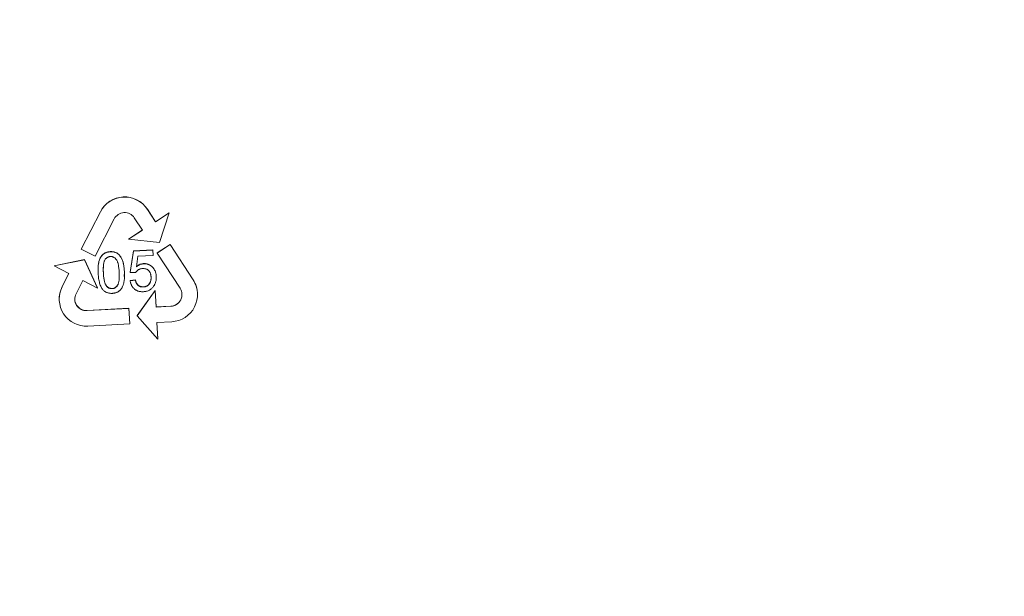
# Model space of a CAD drawing. Units: millimetres. Extents: x -230 to 6636, y -324 to 3696.
# Drawn here: x 650 to 903, y 2117 to 2266 of the extents above; entities that cross this region are included whole.
import ezdxf

# ---------------------------------------------------------------- set-up
doc = ezdxf.new("R2010")
doc.units = ezdxf.units.MM
doc.header["$LTSCALE"] = 10

msp = doc.modelspace()

# ---------------------------------------------------------------- linework, layer by layer
at = {"color": 7, "linetype": 'Continuous', "lineweight": 15}
for p, q in [((665.478, 2206.775), (670.393, 2216.419)), ((670.393, 2216.375), (665.478, 2206.731)), ((670.393, 2216.419), (670.393, 2216.375)), ((679.146, 2214.832), (681.229, 2211.624)), ((682.5, 2217.053), (684.584, 2213.846)), ((682.5, 2217.01), (682.5, 2217.053)), ((684.584, 2213.802), (682.5, 2217.01)), ((684.584, 2213.846), (688.148, 2216.16)), ((688.148, 2216.117), (684.584, 2213.802)), ((685.63, 2208.52), (688.148, 2216.117)), ((688.148, 2216.117), (688.148, 2216.16)), ((669.042, 2204.916), (673.957, 2214.56)), ((684.584, 2213.802), (684.584, 2213.846)), ((677.665, 2209.353), (681.209, 2211.655)), ((681.229, 2211.624), (677.665, 2209.31)), ((677.665, 2209.31), (677.665, 2209.353)), ((677.665, 2209.31), (685.63, 2208.52)), ((685.041, 2205.798), (688.396, 2207.976)), ((688.396, 2207.932), (685.041, 2205.754)), ((688.396, 2207.976), (694.292, 2198.898)), ((688.396, 2207.932), (688.396, 2207.976)), ((694.292, 2198.855), (688.396, 2207.932)), ((665.478, 2206.731), (665.478, 2206.775)), ((665.478, 2206.731), (669.042, 2204.916)), ((672.927, 2206.079), (672.927, 2206.122)), ((678.096, 2200.823), (678.896, 2206.299)), ((678.896, 2206.256), (678.096, 2200.78)), ((678.896, 2206.299), (683.909, 2206.562)), ((683.909, 2206.518), (678.896, 2206.256)), ((678.896, 2206.256), (678.896, 2206.299)), ((679.68, 2202.194), (680.074, 2204.959)), ((680.074, 2204.959), (683.98, 2205.164)), ((683.909, 2206.562), (683.98, 2205.207)), ((683.909, 2206.518), (683.909, 2206.562)), ((683.98, 2205.164), (683.909, 2206.518)), ((683.98, 2205.164), (683.98, 2205.207)), ((685.041, 2205.798), (685.041, 2205.754)), ((685.041, 2205.754), (690.937, 2196.677)), ((658.513, 2202.468), (666.352, 2204.085)), ((666.352, 2204.042), (658.513, 2202.425)), ((658.513, 2202.425), (658.513, 2202.468)), ((658.513, 2202.425), (662.3, 2200.495)), ((666.352, 2204.085), (669.651, 2196.794)), ((666.352, 2204.042), (666.352, 2204.085)), ((669.651, 2196.75), (666.352, 2204.042)), ((681.527, 2202.997), (681.527, 2203.041)), ((660.563, 2197.131), (662.282, 2200.504)), ((662.3, 2200.495), (660.563, 2197.087)), ((669.802, 2201.815), (669.802, 2201.771)), ((671.175, 2200.665), (671.175, 2200.621)), ((676.595, 2200.944), (676.57, 2199.757)), ((676.595, 2200.901), (676.595, 2200.944)), ((676.612, 2199.712), (676.612, 2199.756)), ((678.096, 2200.78), (678.096, 2200.823)), ((678.096, 2200.78), (679.458, 2200.715)), ((684.808, 2199.739), (684.808, 2199.783)), ((660.563, 2197.087), (660.563, 2197.131)), ((664.127, 2195.272), (665.864, 2198.68)), ((665.864, 2198.68), (669.651, 2196.75)), ((678.074, 2198.649), (679.422, 2198.855)), ((679.422, 2198.812), (678.074, 2198.605)), ((678.074, 2198.605), (678.074, 2198.649)), ((679.422, 2198.812), (679.422, 2198.855)), ((681.458, 2197.016), (681.458, 2197.06)), ((684.788, 2198.998), (684.788, 2199.041)), ((694.292, 2198.898), (694.292, 2198.855)), ((669.651, 2196.75), (669.651, 2196.794)), ((673.424, 2196.639), (673.424, 2196.595)), ((679.87, 2189.632), (684.536, 2196.135)), ((684.536, 2196.091), (679.87, 2189.589)), ((684.536, 2196.135), (684.758, 2191.891)), ((684.536, 2196.091), (684.536, 2196.135)), ((684.758, 2191.847), (684.536, 2196.091)), ((695.421, 2195.043), (695.421, 2195.087)), ((659.8, 2193.954), (659.8, 2193.91)), ((684.758, 2191.891), (688.578, 2192.091)), ((688.578, 2192.048), (684.758, 2191.847)), ((684.758, 2191.847), (684.758, 2191.891)), ((688.578, 2192.048), (688.578, 2192.091)), ((666.957, 2190.958), (677.768, 2191.525)), ((677.768, 2191.481), (666.957, 2190.915)), ((666.957, 2190.915), (666.957, 2190.958)), ((677.768, 2191.525), (677.977, 2187.531)), ((677.768, 2191.525), (677.768, 2191.481)), ((677.977, 2187.487), (677.768, 2191.481)), ((679.87, 2189.589), (679.87, 2189.632)), ((679.87, 2189.589), (685.19, 2183.61)), ((667.167, 2186.921), (677.977, 2187.487)), ((677.977, 2187.487), (677.977, 2187.531)), ((684.968, 2187.853), (688.788, 2188.054)), ((685.19, 2183.61), (684.968, 2187.853)), ((684.97, 2187.854), (685.19, 2183.654)), ((685.19, 2183.61), (685.19, 2183.654))]:
    msp.add_line(p, q, dxfattribs=at)
at = {"color": 7, "linetype": 'Continuous', "lineweight": 15, "flags": 128}
msp.add_lwpolyline([(659.8, 2193.954), (659.953, 2195.409), (660.563, 2197.131)], dxfattribs=at)
at = {"color": 7, "linetype": 'Continuous', "lineweight": 15}
for centre, radius, start, end in [((784.32, 2340.839), 388.437, 180.94202, 359.00062), ((784.32, 2340.839), 381.056, 180.99941, 359.00062), ((676.63, 2213.24), 7, 33.00628, 152.99291), ((676.63, 2213.196), 7, 33.00648, 152.99271), ((676.63, 2213.197), 3, 33.00655, 152.99264), ((666.8, 2193.91), 6.999, 153.00126, 273.00671), ((688.422, 2195.043), 6.999, 272.99259, 33.00046), ((688.423, 2195.087), 6.998, 0.0001, 33.00475), ((666.8, 2193.91), 3, 153.00127, 273.00655), ((688.422, 2195.043), 3, 272.9927, 33.00046), ((688.422, 2195.087), 3, 272.99596, 359.9953), ((666.8, 2193.954), 3, 180.00484, 273.00404)]:
    msp.add_arc(centre, radius, start, end, dxfattribs=at)
for start_param, end_param in [(1.5875941, 3.1283329), (3.1548524, 4.6955559)]:
    msp.add_ellipse((784.32, 2340.6), major_axis=(0, 392.65), ratio=0.9999998, start_param=start_param, end_param=end_param, dxfattribs=at)
for points, knots in [([(672.927, 2206.079), (672.834, 2206.073), (672.652, 2206.06), (672.388, 2206.018), (672.136, 2205.958), (671.898, 2205.882), (671.67, 2205.791), (671.459, 2205.676), (671.259, 2205.547), (671.072, 2205.4), (670.898, 2205.236), (670.736, 2205.055), (670.591, 2204.853), (670.453, 2204.636), (670.332, 2204.4), (670.219, 2204.148), (670.121, 2203.876), (670.037, 2203.586), (669.963, 2203.278), (669.905, 2202.95), (669.857, 2202.6), (669.825, 2202.23), (669.802, 2201.839), (669.794, 2201.426), (669.8, 2200.993), (669.813, 2200.697), (669.82, 2200.546)], [0, 0, 0, 0, 0.0386497, 0.0760041, 0.1116917, 0.1464547, 0.180496, 0.2137398, 0.2467698, 0.2795778, 0.3128439, 0.346417, 0.3810057, 0.4163505, 0.4533717, 0.4917504, 0.5317893, 0.5736659, 0.6176177, 0.6639693, 0.7128993, 0.7647385, 0.8190263, 0.8763854, 0.9368855, 1, 1, 1, 1]), ([(669.84, 2201.814), (669.838, 2202.067), (669.831, 2202.986), (670.137, 2204.225), (670.863, 2205.323), (671.637, 2205.872), (672.365, 2206.079), (672.793, 2206.112), (672.927, 2206.122)], [0, 0, 0, 0, 0.1274356, 0.4647495, 0.6235841, 0.7832634, 0.9324581, 1, 1, 1, 1]), ([(672.976, 2204.859), (672.906, 2204.853), (672.768, 2204.842), (672.568, 2204.797), (672.379, 2204.729), (672.2, 2204.641), (672.035, 2204.527), (671.878, 2204.395), (671.736, 2204.238), (671.651, 2204.121), (671.608, 2204.061)], [0, 0, 0, 0, 0.1276648, 0.2517386, 0.3727533, 0.4921468, 0.6140696, 0.7371973, 0.865607, 1, 1, 1, 1]), ([(672.927, 2206.122), (673.063, 2206.126), (673.33, 2206.132), (673.722, 2206.088), (674.095, 2205.998), (674.447, 2205.869), (674.772, 2205.698), (675.066, 2205.485), (675.325, 2205.232), (675.547, 2204.936), (675.745, 2204.605), (675.924, 2204.24), (676.09, 2203.84), (676.211, 2203.48), (676.301, 2203.169), (676.363, 2202.911), (676.418, 2202.633), (676.464, 2202.335), (676.506, 2202.016), (676.544, 2201.678), (676.572, 2201.318), (676.587, 2201.071), (676.595, 2200.944)], [0, 0, 0, 0, 0.0567243, 0.1114372, 0.1643678, 0.2164354, 0.2676415, 0.3173598, 0.3674731, 0.4182104, 0.4714043, 0.5279657, 0.5880611, 0.6521343, 0.6863448, 0.7232637, 0.7626103, 0.8047389, 0.8494303, 0.8967113, 0.9468896, 1, 1, 1, 1]), ([(676.595, 2200.901), (676.587, 2201.028), (676.572, 2201.275), (676.544, 2201.634), (676.506, 2201.973), (676.464, 2202.291), (676.418, 2202.59), (676.363, 2202.868), (676.301, 2203.125), (676.211, 2203.436), (676.09, 2203.796), (675.924, 2204.196), (675.745, 2204.562), (675.547, 2204.892), (675.325, 2205.188), (675.066, 2205.441), (674.772, 2205.654), (674.447, 2205.825), (674.095, 2205.954), (673.722, 2206.045), (673.33, 2206.088), (673.063, 2206.082), (672.927, 2206.079)], [0, 0, 0, 0, 0.0531104, 0.1032887, 0.1505697, 0.1952611, 0.2373897, 0.2767363, 0.3136552, 0.3478657, 0.4119389, 0.4720343, 0.5285957, 0.5817896, 0.6325269, 0.6826402, 0.7323585, 0.7835646, 0.8356322, 0.8885628, 0.9432757, 1, 1, 1, 1]), ([(675.24, 2200.834), (675.228, 2201.033), (675.205, 2201.414), (675.149, 2201.958), (675.08, 2202.449), (674.997, 2202.887), (674.897, 2203.272), (674.784, 2203.605), (674.654, 2203.885), (674.506, 2204.114), (674.344, 2204.301), (674.177, 2204.46), (674.001, 2204.595), (673.812, 2204.7), (673.617, 2204.782), (673.411, 2204.835), (673.196, 2204.863), (673.05, 2204.86), (672.976, 2204.859)], [0, 0, 0, 0, 0.1156291, 0.221541, 0.3170479, 0.4031509, 0.4801812, 0.5476494, 0.6070358, 0.6586524, 0.7057229, 0.7498041, 0.7925868, 0.833874, 0.8747684, 0.9152227, 0.9568807, 1, 1, 1, 1]), ([(671.175, 2200.665), (671.15, 2201.074), (671.121, 2201.549), (671.166, 2202.022), (671.172, 2202.087)], [0, 0, 0, 0, 0.8618468, 1, 1, 1, 1]), ([(671.608, 2204.061), (671.562, 2203.974), (671.465, 2203.791), (671.362, 2203.476), (671.275, 2203.117), (671.21, 2202.71), (671.171, 2202.255), (671.148, 2201.753), (671.151, 2201.202), (671.167, 2200.82), (671.175, 2200.621)], [0, 0, 0, 0, 0.0838881, 0.177154, 0.2825136, 0.3993999, 0.5294908, 0.6728022, 0.8295358, 1, 1, 1, 1]), ([(679.68, 2202.237), (679.751, 2202.297), (679.892, 2202.415), (680.114, 2202.571), (680.34, 2202.705), (680.569, 2202.817), (680.803, 2202.907), (681.04, 2202.974), (681.282, 2203.023), (681.445, 2203.035), (681.527, 2203.041)], [0, 0, 0, 0, 0.1367294, 0.2685149, 0.3955294, 0.52, 0.6404965, 0.7612361, 0.8801067, 1, 1, 1, 1]), ([(681.527, 2202.997), (681.445, 2202.991), (681.282, 2202.979), (681.04, 2202.93), (680.803, 2202.863), (680.569, 2202.773), (680.34, 2202.662), (680.114, 2202.528), (679.892, 2202.372), (679.751, 2202.254), (679.68, 2202.194)], [0, 0, 0, 0, 0.1198933, 0.2387639, 0.3595035, 0.48, 0.6044706, 0.7314851, 0.8632706, 1, 1, 1, 1]), ([(681.527, 2203.041), (681.634, 2203.044), (681.844, 2203.049), (682.156, 2203.02), (682.456, 2202.959), (682.747, 2202.871), (683.024, 2202.748), (683.29, 2202.595), (683.544, 2202.412), (683.786, 2202.201), (684.007, 2201.964), (684.207, 2201.71), (684.374, 2201.433), (684.518, 2201.14), (684.631, 2200.826), (684.722, 2200.496), (684.78, 2200.145), (684.798, 2199.905), (684.808, 2199.783)], [0, 0, 0, 0, 0.0619974, 0.122088, 0.1813753, 0.239508, 0.2978357, 0.35688, 0.4172818, 0.4796404, 0.5425001, 0.6049624, 0.666991, 0.7302162, 0.7941729, 0.8604581, 0.9285782, 1, 1, 1, 1]), ([(684.808, 2199.739), (684.798, 2199.862), (684.78, 2200.102), (684.722, 2200.452), (684.631, 2200.782), (684.518, 2201.096), (684.374, 2201.389), (684.207, 2201.667), (684.007, 2201.921), (683.786, 2202.157), (683.544, 2202.368), (683.29, 2202.551), (683.024, 2202.704), (682.747, 2202.827), (682.456, 2202.915), (682.156, 2202.977), (681.844, 2203.006), (681.634, 2203), (681.527, 2202.997)], [0, 0, 0, 0, 0.0714218, 0.1395419, 0.2058271, 0.2697838, 0.333009, 0.3950376, 0.4574999, 0.5203596, 0.5827182, 0.64312, 0.7021643, 0.760492, 0.8186247, 0.877912, 0.9380026, 1, 1, 1, 1]), ([(669.82, 2200.546), (669.836, 2200.308), (669.867, 2199.848), (669.947, 2199.186), (670.059, 2198.573), (670.2, 2198.012), (670.368, 2197.499), (670.573, 2197.041), (670.798, 2196.627), (670.984, 2196.387), (671.074, 2196.271)], [0, 0, 0, 0, 0.1578701, 0.3052847, 0.4422601, 0.5702021, 0.688828, 0.7991144, 0.9025793, 1, 1, 1, 1]), ([(673.424, 2196.639), (673.354, 2196.638), (673.214, 2196.636), (673.009, 2196.661), (672.81, 2196.714), (672.619, 2196.79), (672.436, 2196.895), (672.26, 2197.024), (672.091, 2197.176), (671.926, 2197.356), (671.773, 2197.578), (671.643, 2197.857), (671.524, 2198.188), (671.423, 2198.576), (671.338, 2199.019), (671.266, 2199.518), (671.21, 2200.072), (671.187, 2200.461), (671.175, 2200.665)], [0, 0, 0, 0, 0.0407726, 0.0808513, 0.1201143, 0.1600239, 0.2005075, 0.2423035, 0.2864876, 0.3326507, 0.3837667, 0.4430906, 0.5109741, 0.5882952, 0.6759077, 0.7733457, 0.8815945, 1, 1, 1, 1]), ([(671.175, 2200.621), (671.187, 2200.418), (671.21, 2200.029), (671.266, 2199.474), (671.338, 2198.975), (671.423, 2198.532), (671.524, 2198.145), (671.643, 2197.814), (671.773, 2197.535), (671.926, 2197.312), (672.091, 2197.133), (672.26, 2196.98), (672.436, 2196.852), (672.619, 2196.747), (672.81, 2196.67), (673.009, 2196.618), (673.214, 2196.592), (673.354, 2196.594), (673.424, 2196.595)], [0, 0, 0, 0, 0.1184055, 0.2266543, 0.3240923, 0.4117048, 0.4890259, 0.5569094, 0.6162333, 0.6673493, 0.7135124, 0.7576965, 0.7994925, 0.8399761, 0.8798857, 0.9191487, 0.9592274, 1, 1, 1, 1]), ([(673.424, 2196.595), (673.494, 2196.602), (673.632, 2196.614), (673.834, 2196.66), (674.026, 2196.736), (674.208, 2196.832), (674.38, 2196.953), (674.541, 2197.1), (674.693, 2197.269), (674.838, 2197.467), (674.966, 2197.705), (675.068, 2197.996), (675.15, 2198.338), (675.211, 2198.734), (675.249, 2199.183), (675.269, 2199.686), (675.267, 2200.242), (675.249, 2200.631), (675.24, 2200.834)], [0, 0, 0, 0, 0.0407818, 0.0808696, 0.1202682, 0.1601869, 0.2004597, 0.2422652, 0.2864593, 0.3329521, 0.3844305, 0.4433891, 0.5116815, 0.58902, 0.6762452, 0.7737052, 0.8815678, 1, 1, 1, 1]), ([(675.252, 2199.824), (675.255, 2199.696), (675.267, 2199.124), (675.183, 2198.31), (674.844, 2197.446), (674.387, 2196.966), (673.887, 2196.693), (673.566, 2196.656), (673.424, 2196.639)], [0, 0, 0, 0, 0.0940766, 0.4200673, 0.5921308, 0.7647949, 0.8955747, 1, 1, 1, 1]), ([(673.488, 2195.376), (673.581, 2195.382), (673.763, 2195.395), (674.029, 2195.437), (674.282, 2195.497), (674.522, 2195.572), (674.748, 2195.668), (674.962, 2195.778), (675.162, 2195.908), (675.348, 2196.058), (675.523, 2196.221), (675.684, 2196.405), (675.83, 2196.607), (675.965, 2196.825), (676.09, 2197.06), (676.199, 2197.314), (676.295, 2197.585), (676.38, 2197.873), (676.453, 2198.181), (676.512, 2198.51), (676.556, 2198.859), (676.594, 2199.228), (676.611, 2199.617), (676.62, 2200.026), (676.614, 2200.457), (676.601, 2200.75), (676.595, 2200.901)], [0, 0, 0, 0, 0.03897816, 0.07636492, 0.11237366, 0.14745226, 0.18134355, 0.21475984, 0.24781835, 0.28082545, 0.31412029, 0.34793309, 0.38255172, 0.41816882, 0.45496845, 0.49351171, 0.53347097, 0.57510541, 0.61909517, 0.66548689, 0.71440498, 0.76603999, 0.82034343, 0.87716337, 0.93712605, 1, 1, 1, 1]), ([(679.458, 2200.715), (679.501, 2200.786), (679.588, 2200.927), (679.748, 2201.116), (679.929, 2201.288), (680.132, 2201.442), (680.361, 2201.574), (680.621, 2201.668), (680.909, 2201.733), (681.111, 2201.75), (681.216, 2201.758)], [0, 0, 0, 0, 0.1163476, 0.2313369, 0.3473084, 0.4657636, 0.5876306, 0.7164387, 0.8521404, 1, 1, 1, 1]), ([(681.216, 2201.758), (681.301, 2201.761), (681.466, 2201.765), (681.708, 2201.751), (681.933, 2201.713), (682.144, 2201.659), (682.34, 2201.582), (682.52, 2201.484), (682.688, 2201.37), (682.837, 2201.232), (682.97, 2201.077), (683.09, 2200.909), (683.191, 2200.725), (683.279, 2200.526), (683.346, 2200.312), (683.401, 2200.084), (683.439, 2199.841), (683.451, 2199.674), (683.457, 2199.588)], [0, 0, 0, 0, 0.0716951, 0.1395943, 0.2037592, 0.2645476, 0.3235845, 0.3809157, 0.4375118, 0.494497, 0.5519307, 0.6098924, 0.6683591, 0.7295623, 0.7925474, 0.8581131, 0.9271341, 1, 1, 1, 1]), ([(683.457, 2199.588), (683.46, 2199.497), (683.467, 2199.32), (683.452, 2199.06), (683.421, 2198.813), (683.373, 2198.579), (683.302, 2198.357), (683.216, 2198.148), (683.111, 2197.952), (682.987, 2197.77), (682.848, 2197.602), (682.69, 2197.459), (682.523, 2197.331), (682.336, 2197.228), (682.137, 2197.143), (681.924, 2197.079), (681.696, 2197.035), (681.539, 2197.023), (681.458, 2197.016)], [0, 0, 0, 0, 0.0738469, 0.1445962, 0.2120073, 0.2770485, 0.3398157, 0.4012009, 0.4612305, 0.5213182, 0.5804773, 0.6382141, 0.6951506, 0.7524016, 0.8113241, 0.8713232, 0.934199, 1, 1, 1, 1]), ([(684.808, 2199.739), (684.812, 2199.622), (684.819, 2199.39), (684.798, 2199.047), (684.751, 2198.714), (684.682, 2198.393), (684.583, 2198.082), (684.457, 2197.783), (684.31, 2197.492), (684.19, 2197.311), (684.129, 2197.22)], [0, 0, 0, 0, 0.1324616, 0.2616495, 0.3875467, 0.5107816, 0.6326754, 0.7546604, 0.8765228, 1, 1, 1, 1]), ([(678.074, 2198.605), (678.092, 2198.496), (678.127, 2198.281), (678.213, 2197.973), (678.316, 2197.68), (678.446, 2197.406), (678.598, 2197.149), (678.773, 2196.91), (678.971, 2196.69), (679.19, 2196.488), (679.428, 2196.31), (679.684, 2196.158), (679.952, 2196.027), (680.237, 2195.929), (680.536, 2195.854), (680.849, 2195.808), (681.177, 2195.786), (681.4, 2195.793), (681.514, 2195.797)], [0, 0, 0, 0, 0.0672219, 0.1323513, 0.1948082, 0.2561517, 0.3163706, 0.37602, 0.4362757, 0.4964992, 0.556968, 0.6170931, 0.6773381, 0.7382838, 0.800329, 0.8644392, 0.930702, 1, 1, 1, 1]), ([(679.422, 2198.855), (679.439, 2198.78), (679.473, 2198.632), (679.534, 2198.42), (679.609, 2198.224), (679.691, 2198.042), (679.787, 2197.875), (679.888, 2197.722), (680.006, 2197.589), (680.128, 2197.466), (680.262, 2197.36), (680.406, 2197.272), (680.559, 2197.197), (680.721, 2197.137), (680.893, 2197.096), (681.074, 2197.066), (681.263, 2197.056), (681.393, 2197.059), (681.458, 2197.06)], [0, 0, 0, 0, 0.0773613, 0.1504798, 0.2199772, 0.286681, 0.3496785, 0.4106796, 0.4694271, 0.5267557, 0.583142, 0.6388244, 0.6952635, 0.7526958, 0.8108492, 0.8713563, 0.9344364, 1, 1, 1, 1]), ([(681.458, 2197.016), (681.393, 2197.015), (681.263, 2197.012), (681.074, 2197.022), (680.893, 2197.052), (680.721, 2197.093), (680.559, 2197.153), (680.406, 2197.228), (680.262, 2197.316), (680.128, 2197.423), (680.006, 2197.545), (679.888, 2197.679), (679.787, 2197.832), (679.691, 2197.998), (679.609, 2198.18), (679.534, 2198.377), (679.473, 2198.589), (679.439, 2198.736), (679.422, 2198.812)], [0, 0, 0, 0, 0.0655636, 0.1286437, 0.1891508, 0.2473042, 0.3047365, 0.3611756, 0.416858, 0.4732443, 0.5305729, 0.5893204, 0.6503215, 0.713319, 0.7800228, 0.8495202, 0.9226387, 1, 1, 1, 1]), ([(681.458, 2197.06), (681.744, 2197.099), (682.231, 2197.166), (682.805, 2197.568), (683.192, 2198.063), (683.303, 2198.467), (683.361, 2198.676)], [0, 0, 0, 0, 0.3153626, 0.5381001, 0.7607064, 1, 1, 1, 1]), ([(681.514, 2195.797), (681.651, 2195.807), (681.921, 2195.827), (682.311, 2195.913), (682.679, 2196.029), (683.02, 2196.192), (683.337, 2196.389), (683.629, 2196.627), (683.899, 2196.903), (684.051, 2197.113), (684.129, 2197.22)], [0, 0, 0, 0, 0.1338201, 0.2621914, 0.3864099, 0.5072223, 0.6272072, 0.7484215, 0.8721074, 1, 1, 1, 1]), ([(673.488, 2195.376), (673.365, 2195.373), (673.127, 2195.368), (672.776, 2195.395), (672.445, 2195.46), (672.131, 2195.552), (671.838, 2195.683), (671.563, 2195.847), (671.303, 2196.039), (671.151, 2196.193), (671.074, 2196.271)], [0, 0, 0, 0, 0.1379032, 0.2688733, 0.3951781, 0.5170892, 0.636743, 0.7562218, 0.8766284, 1, 1, 1, 1])]:
    msp.add_open_spline(points, degree=3, knots=knots, dxfattribs=at)

doc.saveas('drawing.dxf')
